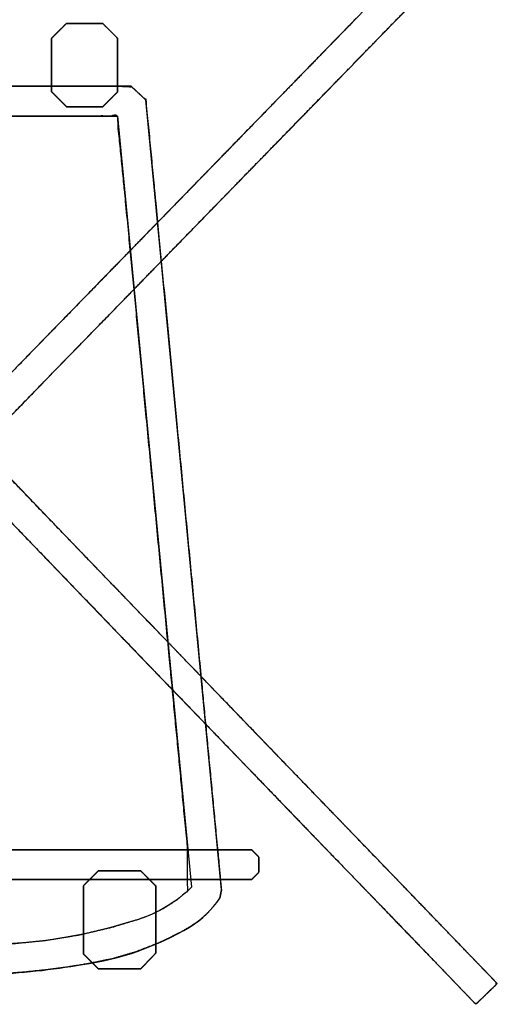
# Model space of a CAD drawing. Units: millimetres. Extents: x 3 to 584, y 10 to 410.
# Drawn here: x 255 to 258, y 71 to 77 of the extents above; entities that cross this region are included whole.
import ezdxf

# ---------------------------------------------------------------- set-up
doc = ezdxf.new("R2010")
doc.units = ezdxf.units.MM
doc.layers.add('Seri', color=7, linetype='Continuous')

msp = doc.modelspace()

# ---------------------------------------------------------------- linework, layer by layer
at = {"layer": 'Seri', "color": 7, "linetype": 'Continuous'}
for points, degree, knots in [([(257.4458, 78.0192), (257.4834, 77.9824), (257.5506, 77.9167), (257.579, 77.888), (257.5538, 77.862), (257.518, 77.8249), (257.5008, 77.8071), (257.4183, 77.7223), (257.3207, 77.6218), (257.2795, 77.5795), (257.1377, 77.4339), (256.996, 77.2883), (256.9329, 77.2235), (256.7362, 77.0214), (256.5703, 76.8507), (256.4812, 76.7592), (256.2377, 76.5091), (256.067, 76.3337), (255.9441, 76.2074), (255.6667, 75.9223), (255.5111, 75.7624), (255.3448, 75.5914), (255.0484, 75.2867), (254.9165, 75.1511), (254.7062, 74.9351), (254.4063, 74.6271), (254.2939, 74.5117), (254.0516, 74.2628), (253.7645, 73.9679), (253.6652, 73.8658), (253.4059, 73.5993), (253.1466, 73.3328), (253.0534, 73.2369), (252.7934, 72.9697), (252.574, 72.7442), (252.4813, 72.6488), (252.2381, 72.3987), (252.0676, 72.2233), (251.9736, 72.1268), (251.7634, 71.9111), (251.6455, 71.7901), (251.5548, 71.6966), (251.393, 71.5299), (251.322, 71.4567), (251.2503, 71.3832), (251.148, 71.2785), (251.1134, 71.2431), (251.0844, 71.2131), (251.05, 71.1776), (251.0342, 71.1777), (250.9752, 71.2351), (250.9161, 71.2925), (250.9156, 71.3083), (250.9503, 71.3439), (250.9796, 71.3739), (251.0141, 71.4093), (251.1161, 71.5139), (251.1876, 71.5873), (251.2587, 71.6604), (251.4204, 71.8268), (251.5112, 71.9202), (251.6291, 72.0414), (251.8393, 72.2574), (251.9333, 72.354), (252.1037, 72.5292), (252.3469, 72.779), (252.4396, 72.8743), (252.659, 73.0998), (252.919, 73.367), (253.0123, 73.4629), (253.2718, 73.7294), (253.5314, 73.9959), (253.6306, 74.098), (253.9175, 74.3932), (254.1595, 74.6423), (254.2719, 74.7578), (254.5718, 75.0659), (254.7821, 75.2819), (254.914, 75.4175), (255.2105, 75.7222), (255.3768, 75.8932), (255.5324, 76.0531), (255.8098, 76.3382), (255.9327, 76.4645), (256.1034, 76.6398), (256.3468, 76.8899), (256.4359, 76.9814), (256.6018, 77.1521), (256.7985, 77.3542), (256.8616, 77.419), (257.0034, 77.5646), (257.1452, 77.7101), (257.1863, 77.7524), (257.284, 77.853), (257.3664, 77.9378), (257.3837, 77.9556), (257.4199, 77.9927), (257.4452, 78.0187), (257.4458, 78.0192)], 1, [0, 0, 0.002757, 0.007671, 0.009785, 0.011677, 0.014376, 0.01567, 0.021859, 0.029193, 0.032284, 0.042916, 0.053549, 0.05828, 0.073041, 0.085497, 0.09218, 0.110449, 0.123256, 0.132478, 0.153293, 0.164969, 0.17745, 0.199698, 0.209598, 0.225371, 0.247869, 0.256299, 0.274475, 0.296014, 0.303463, 0.322923, 0.342382, 0.349383, 0.368891, 0.385353, 0.392314, 0.410572, 0.423373, 0.43042, 0.446181, 0.455023, 0.461841, 0.473995, 0.479335, 0.484706, 0.492367, 0.494956, 0.497139, 0.499726, 0.500551, 0.504858, 0.509166, 0.509993, 0.512594, 0.514789, 0.517373, 0.52502, 0.530381, 0.535717, 0.547864, 0.554678, 0.563526, 0.579298, 0.58635, 0.599142, 0.617387, 0.624344, 0.640806, 0.660314, 0.667317, 0.686785, 0.706254, 0.713705, 0.735245, 0.753421, 0.761851, 0.784351, 0.800125, 0.810026, 0.832276, 0.844758, 0.856434, 0.877249, 0.88647, 0.899276, 0.917541, 0.924223, 0.936679, 0.951439, 0.956171, 0.966803, 0.977436, 0.980526, 0.987861, 0.99405, 0.995348, 0.998059, 0.99996, 1, 1]), ([(251.1063, 77.8848), (251.1443, 77.9213), (251.212, 77.9864), (251.2417, 78.0139), (251.2669, 77.9878), (251.3029, 77.9506), (251.32, 77.9328), (251.4014, 77.8483), (251.4978, 77.7481), (251.5385, 77.7059), (251.6787, 77.5606), (251.8189, 77.4153), (251.8813, 77.3505), (252.0763, 77.1484), (252.2408, 76.9777), (252.3289, 76.8863), (252.5696, 76.6365), (252.7384, 76.4613), (252.8601, 76.335), (253.1346, 76.05), (253.2887, 75.8901), (253.4534, 75.7193), (253.7472, 75.4148), (253.8779, 75.2794), (254.0858, 75.0636), (254.3824, 74.7558), (254.4936, 74.6405), (254.7334, 74.3916), (255.0176, 74.0968), (255.1159, 73.9948), (255.3725, 73.7285), (255.6291, 73.4621), (255.7214, 73.3663), (255.9788, 73.0995), (256.196, 72.8743), (256.2878, 72.779), (256.5285, 72.5292), (256.6973, 72.354), (256.7903, 72.2575), (256.9984, 72.0418), (257.1151, 71.9208), (257.205, 71.8275), (257.3653, 71.6611), (257.4357, 71.588), (257.5065, 71.5145), (257.6076, 71.4098), (257.6417, 71.3744), (257.6705, 71.3444), (257.7046, 71.3089), (257.7039, 71.2932), (257.6446, 71.2361), (257.5853, 71.1789), (257.5696, 71.1788), (257.5355, 71.2143), (257.5067, 71.2443), (257.4726, 71.2798), (257.3715, 71.3848), (257.3006, 71.4585), (257.2302, 71.5315), (257.07, 71.6976), (256.9801, 71.7908), (256.8634, 71.9118), (256.6553, 72.1275), (256.5623, 72.2239), (256.3935, 72.3991), (256.1528, 72.6489), (256.061, 72.7442), (255.8438, 72.9694), (255.5863, 73.2362), (255.494, 73.3321), (255.2375, 73.5986), (254.981, 73.8651), (254.8827, 73.9671), (254.5984, 74.2618), (254.3586, 74.5105), (254.2474, 74.6259), (253.9508, 74.9339), (253.7429, 75.1499), (253.6122, 75.2853), (253.3185, 75.5898), (253.1538, 75.7606), (252.9997, 75.9204), (252.7252, 76.2051), (252.6035, 76.3313), (252.4347, 76.5064), (252.194, 76.7562), (252.1059, 76.8476), (251.9416, 77.0183), (251.7469, 77.2205), (251.6845, 77.2853), (251.544, 77.4308), (251.4036, 77.5763), (251.3629, 77.6186), (251.2664, 77.7188), (251.1849, 77.8034), (251.1678, 77.8212), (251.1319, 77.8583), (251.1068, 77.8843), (251.1063, 77.8848)], 1, [0, 0, 0.002773, 0.007715, 0.009841, 0.011748, 0.014469, 0.015768, 0.02194, 0.029254, 0.032339, 0.042961, 0.053583, 0.058316, 0.073091, 0.085558, 0.092237, 0.11049, 0.123286, 0.132509, 0.153329, 0.165008, 0.177492, 0.199747, 0.209649, 0.225414, 0.2479, 0.256326, 0.274506, 0.29605, 0.3035, 0.322955, 0.34241, 0.34941, 0.368913, 0.385371, 0.392331, 0.410584, 0.42338, 0.430429, 0.446194, 0.455038, 0.461856, 0.474009, 0.479349, 0.484716, 0.492373, 0.494959, 0.497144, 0.499732, 0.500561, 0.504894, 0.509226, 0.510053, 0.512642, 0.514826, 0.517417, 0.525087, 0.530463, 0.535798, 0.54794, 0.554751, 0.563594, 0.579357, 0.586406, 0.599202, 0.617455, 0.624415, 0.640875, 0.660379, 0.66738, 0.68684, 0.7063, 0.71375, 0.735288, 0.753463, 0.761892, 0.784388, 0.800159, 0.810061, 0.832313, 0.844797, 0.856471, 0.877281, 0.8865, 0.899295, 0.917546, 0.924223, 0.936685, 0.951453, 0.956187, 0.966824, 0.97746, 0.980549, 0.98787, 0.994047, 0.995345, 0.998058, 0.99996, 1, 1]), ([(255.2281, 76.824), (255.2298, 76.8257), (255.2345, 76.8304), (255.2417, 76.8376), (255.2508, 76.8467), (255.2611, 76.857), (255.2722, 76.8681), (255.2834, 76.8793), (255.2942, 76.8901), (255.304, 76.8999), (255.3122, 76.9081), (255.3182, 76.9141), (255.3215, 76.9174), (255.322, 76.9194), (255.322, 76.9312), (255.322, 76.9529), (255.322, 76.9823), (255.322, 77.0174), (255.322, 77.0561), (255.322, 77.0964), (255.322, 77.1362), (255.322, 77.1734), (255.322, 77.2059), (255.322, 77.2317), (255.322, 77.2487), (255.322, 77.2548), (255.3203, 77.2565), (255.3155, 77.2612), (255.3084, 77.2684), (255.2993, 77.2775), (255.2889, 77.2879), (255.2778, 77.2989), (255.2666, 77.3102), (255.2558, 77.321), (255.246, 77.3307), (255.2378, 77.3389), (255.2318, 77.345), (255.2285, 77.3483), (255.227, 77.3487), (255.219, 77.3487), (255.2044, 77.3487), (255.1845, 77.3487), (255.1608, 77.3487), (255.1347, 77.3487), (255.1075, 77.3487), (255.0806, 77.3487), (255.0555, 77.3487), (255.0335, 77.3487), (255.0161, 77.3487), (255.0046, 77.3487), (255.0005, 77.3487), (254.9988, 77.347), (254.994, 77.3423), (254.9869, 77.3351), (254.9778, 77.326), (254.9674, 77.3157), (254.9563, 77.3046), (254.9451, 77.2933), (254.9343, 77.2826), (254.9245, 77.2728), (254.9163, 77.2646), (254.9103, 77.2585), (254.907, 77.2552), (254.9066, 77.2532), (254.9066, 77.2414), (254.9066, 77.2198), (254.9066, 77.1903), (254.9066, 77.1552), (254.9066, 77.1165), (254.9066, 77.0762), (254.9066, 77.0364), (254.9066, 76.9992), (254.9066, 76.9667), (254.9066, 76.9409), (254.9066, 76.9239), (254.9066, 76.9178), (254.9083, 76.9161), (254.913, 76.9114), (254.9202, 76.9042), (254.9293, 76.8951), (254.9396, 76.8848), (254.9507, 76.8737), (254.9619, 76.8625), (254.9727, 76.8517), (254.9825, 76.8419), (254.9907, 76.8338), (254.9967, 76.8277), (255, 76.8244), (255.0015, 76.824), (255.0095, 76.824), (255.0242, 76.824), (255.044, 76.824), (255.0677, 76.824), (255.0939, 76.824), (255.1211, 76.824), (255.148, 76.824), (255.1731, 76.824), (255.195, 76.824), (255.2125, 76.824), (255.2239, 76.824), (255.2281, 76.824)], 1, [0, 0, 0.001453, 0.005486, 0.011607, 0.019325, 0.028148, 0.037586, 0.047146, 0.056338, 0.06467, 0.071651, 0.076789, 0.079594, 0.080835, 0.087956, 0.101003, 0.118728, 0.139883, 0.163222, 0.187497, 0.211459, 0.233862, 0.253459, 0.269001, 0.279241, 0.282931, 0.284385, 0.28842, 0.294545, 0.302267, 0.311095, 0.320537, 0.330102, 0.339299, 0.347635, 0.35462, 0.359761, 0.362567, 0.36351, 0.368319, 0.377131, 0.389102, 0.40339, 0.419152, 0.435546, 0.45173, 0.46686, 0.480095, 0.490592, 0.497507, 0.5, 0.501454, 0.505489, 0.511613, 0.519335, 0.528163, 0.537606, 0.547171, 0.556368, 0.564704, 0.571689, 0.57683, 0.579636, 0.580877, 0.587998, 0.601045, 0.61877, 0.639926, 0.663265, 0.687539, 0.711502, 0.733905, 0.753501, 0.769043, 0.779283, 0.782974, 0.784427, 0.78846, 0.794581, 0.802299, 0.811122, 0.82056, 0.83012, 0.839312, 0.847643, 0.854624, 0.859763, 0.862567, 0.86351, 0.868319, 0.877131, 0.889102, 0.90339, 0.919152, 0.935546, 0.95173, 0.96686, 0.980095, 0.990592, 0.997508, 1, 1]), ([(252.6899, 71.8912), (252.7426, 72.4951), (252.8644, 73.8917), (253.001, 75.458), (253.0982, 76.5715), (253.1768, 76.7652), (253.6482, 76.7652), (254.3501, 76.7652), (255.0008, 76.7652), (255.3184, 76.7652), (255.3693, 76.26), (255.4982, 74.9144), (255.6486, 73.343), (255.7612, 72.1667), (255.763, 71.8858), (255.6959, 71.8304), (255.6236, 71.7826), (255.5466, 71.7425), (255.4655, 71.7108), (255.2856, 71.6566), (255.0813, 71.6087), (254.8744, 71.5742), (254.6656, 71.5535), (254.5129, 71.5451), (254.5137, 71.5112), (254.515, 71.4533), (254.5163, 71.3955), (254.517, 71.3615), (254.6109, 71.3644), (254.7395, 71.3741), (254.8679, 71.3875), (254.9958, 71.4045), (255.1288, 71.4255), (255.2849, 71.4569), (255.4374, 71.5016), (255.5855, 71.5594), (255.7282, 71.6299), (255.8092, 71.6791), (255.8544, 71.7148), (255.8962, 71.7544), (255.9342, 71.7977), (255.9652, 71.8401), (255.9667, 71.8475), (255.9698, 71.8628), (255.9731, 71.8793), (255.9753, 71.8904), (255.9567, 72.0895), (255.8479, 73.2261), (255.6949, 74.825), (255.5585, 76.2506), (255.4995, 76.867), (255.4879, 76.8776), (255.4612, 76.9023), (255.4313, 76.9299), (255.41, 76.9495), (255.3397, 76.9529), (254.8317, 76.9529), (254.0751, 76.9529), (253.3737, 76.9529), (253.0314, 76.9529), (253.0189, 76.9439), (252.993, 76.9199), (252.9628, 76.892), (252.9403, 76.871), (252.9274, 76.7757), (252.8414, 75.7882), (252.7051, 74.2208), (252.5737, 72.7115), (252.5029, 71.8979), (252.5018, 71.8702), (252.5046, 71.8564), (252.508, 71.8396), (252.5107, 71.8264), (252.5203, 71.8098), (252.5557, 71.7643), (252.5951, 71.7224), (252.6382, 71.6842), (252.6846, 71.6501), (252.7995, 71.5857), (252.9443, 71.5197), (253.0941, 71.4666), (253.248, 71.4267), (253.3881, 71.402), (253.4518, 71.3917), (253.5158, 71.3823), (253.5798, 71.3738), (253.644, 71.3662), (253.6674, 71.3736), (253.6674, 71.4185), (253.6674, 71.4785), (253.6674, 71.5298), (253.6543, 71.5506), (253.511, 71.5705), (253.3689, 71.5969), (253.2281, 71.6297), (253.0889, 71.6688), (252.981, 71.7042), (252.9012, 71.7391), (252.8256, 71.7822), (252.755, 71.833), (252.6899, 71.8912)], 1, [0, 0, 0.020029, 0.066347, 0.118298, 0.155227, 0.162135, 0.177707, 0.2009, 0.222399, 0.232892, 0.249668, 0.294332, 0.346487, 0.385533, 0.394813, 0.397687, 0.400554, 0.403421, 0.406298, 0.412504, 0.419438, 0.426369, 0.433303, 0.438355, 0.439475, 0.441387, 0.443299, 0.444419, 0.447521, 0.451785, 0.456048, 0.460312, 0.46476, 0.470022, 0.475273, 0.480524, 0.485785, 0.488915, 0.490819, 0.49272, 0.494623, 0.496359, 0.49661, 0.497125, 0.49768, 0.498053, 0.504663, 0.542388, 0.595458, 0.642774, 0.663234, 0.663753, 0.664953, 0.666299, 0.667256, 0.669581, 0.686366, 0.711365, 0.734538, 0.745848, 0.746358, 0.747522, 0.748882, 0.7499, 0.753079, 0.78583, 0.837811, 0.88787, 0.914852, 0.915769, 0.916235, 0.916801, 0.917246, 0.917879, 0.919784, 0.921685, 0.923586, 0.925492, 0.929843, 0.935099, 0.940349, 0.945604, 0.950303, 0.952438, 0.954573, 0.956708, 0.958843, 0.959652, 0.961136, 0.963118, 0.964815, 0.965625, 0.970405, 0.975182, 0.979959, 0.984737, 0.988486, 0.991365, 0.994239, 0.997115, 1, 1]), ([(256.165, 72.1446), (256.1655, 72.1441), (256.1668, 72.1427), (256.169, 72.1406), (256.1718, 72.1378), (256.1751, 72.1345), (256.1788, 72.1307), (256.1828, 72.1267), (256.187, 72.1226), (256.1912, 72.1183), (256.1954, 72.1142), (256.1993, 72.1103), (256.2029, 72.1067), (256.2061, 72.1035), (256.2087, 72.1009), (256.2106, 72.099), (256.2117, 72.0979), (256.2119, 72.0976), (256.2119, 72.096), (256.2119, 72.0927), (256.2119, 72.0879), (256.2119, 72.082), (256.2119, 72.075), (256.2119, 72.0673), (256.2119, 72.0592), (256.2119, 72.0508), (256.2119, 72.0423), (256.2119, 72.0342), (256.2119, 72.0265), (256.2119, 72.0195), (256.2119, 72.0136), (256.2119, 72.0088), (256.2119, 72.0055), (256.2119, 72.0039), (256.2117, 72.0036), (256.2106, 72.0025), (256.2087, 72.0006), (256.2061, 71.998), (256.2029, 71.9948), (256.1993, 71.9912), (256.1954, 71.9873), (256.1912, 71.9831), (256.187, 71.9789), (256.1828, 71.9747), (256.1788, 71.9707), (256.1751, 71.967), (256.1718, 71.9636), (256.169, 71.9608), (256.1668, 71.9587), (256.1655, 71.9573), (256.165, 71.9568), (256.1283, 71.9568), (256.0244, 71.9568), (255.8624, 71.9568), (255.6515, 71.9568), (255.4009, 71.9568), (255.1197, 71.9568), (254.8171, 71.9568), (254.5023, 71.9568), (254.1844, 71.9568), (253.8727, 71.9568), (253.5762, 71.9568), (253.3042, 71.9568), (253.0658, 71.9568), (252.8702, 71.9568), (252.7265, 71.9568), (252.644, 71.9568), (252.6275, 71.957), (252.6275, 71.9602), (252.6275, 71.9668), (252.6275, 71.9763), (252.6275, 71.9883), (252.6275, 72.0022), (252.6275, 72.0176), (252.6275, 72.0339), (252.6275, 72.0507), (252.6275, 72.0675), (252.6275, 72.0839), (252.6275, 72.0992), (252.6275, 72.1131), (252.6275, 72.1251), (252.6275, 72.1346), (252.6275, 72.1412), (252.6275, 72.1444), (252.644, 72.1446), (252.7265, 72.1446), (252.8702, 72.1446), (253.0658, 72.1446), (253.3042, 72.1446), (253.5762, 72.1446), (253.8727, 72.1446), (254.1844, 72.1446), (254.5023, 72.1446), (254.8171, 72.1446), (255.1197, 72.1446), (255.4009, 72.1446), (255.6515, 72.1446), (255.8624, 72.1446), (256.0244, 72.1446), (256.1283, 72.1446), (256.165, 72.1446)], 1, [0, 0, 0.000092, 0.000352, 0.000758, 0.001286, 0.001913, 0.002617, 0.003375, 0.004163, 0.004959, 0.005739, 0.006481, 0.007162, 0.007759, 0.008249, 0.008609, 0.008815, 0.008868, 0.009081, 0.009522, 0.010157, 0.010955, 0.011883, 0.012909, 0.014, 0.015123, 0.016246, 0.017336, 0.018362, 0.01929, 0.020088, 0.020723, 0.021164, 0.021377, 0.02143, 0.021637, 0.021997, 0.022487, 0.023085, 0.023766, 0.024509, 0.025291, 0.026087, 0.026876, 0.027635, 0.02834, 0.028968, 0.029496, 0.029902, 0.030163, 0.030255, 0.035152, 0.049028, 0.070659, 0.098819, 0.132285, 0.169832, 0.210237, 0.252273, 0.294718, 0.336346, 0.375934, 0.412257, 0.444091, 0.47021, 0.489392, 0.500411, 0.502618, 0.503045, 0.503926, 0.505197, 0.506793, 0.508649, 0.5107, 0.512881, 0.515127, 0.517373, 0.519554, 0.521606, 0.523462, 0.525058, 0.526329, 0.52721, 0.527636, 0.529843, 0.540862, 0.560044, 0.586164, 0.617998, 0.65432, 0.693908, 0.735537, 0.777982, 0.820018, 0.860422, 0.897969, 0.931435, 0.959596, 0.981226, 0.995103, 1, 1]), ([(255.5615, 71.4924), (255.5598, 71.4906), (255.555, 71.4857), (255.5479, 71.4782), (255.5388, 71.4687), (255.5284, 71.4579), (255.5173, 71.4463), (255.5061, 71.4346), (255.4953, 71.4233), (255.4855, 71.4131), (255.4773, 71.4045), (255.4713, 71.3982), (255.468, 71.3948), (255.4663, 71.3943), (255.457, 71.3943), (255.4398, 71.3943), (255.4165, 71.3943), (255.3887, 71.3943), (255.358, 71.3943), (255.3261, 71.3943), (255.2946, 71.3943), (255.2652, 71.3943), (255.2394, 71.3943), (255.219, 71.3943), (255.2055, 71.3943), (255.2007, 71.3943), (255.199, 71.396), (255.1942, 71.4007), (255.1871, 71.4078), (255.178, 71.4169), (255.1676, 71.4271), (255.1565, 71.4382), (255.1453, 71.4493), (255.1345, 71.46), (255.1247, 71.4698), (255.1165, 71.4779), (255.1105, 71.4839), (255.1072, 71.4872), (255.1068, 71.4896), (255.1068, 71.5047), (255.1068, 71.5323), (255.1068, 71.5699), (255.1068, 71.6147), (255.1068, 71.6641), (255.1068, 71.7155), (255.1068, 71.7662), (255.1068, 71.8137), (255.1068, 71.8552), (255.1068, 71.8881), (255.1068, 71.9098), (255.1068, 71.9176), (255.1085, 71.9193), (255.1132, 71.9241), (255.1204, 71.9312), (255.1295, 71.9403), (255.1398, 71.9507), (255.1509, 71.9618), (255.1621, 71.973), (255.1729, 71.9838), (255.1827, 71.9936), (255.1909, 72.0018), (255.1969, 72.0079), (255.2002, 72.0112), (255.2019, 72.0116), (255.2113, 72.0116), (255.2284, 72.0116), (255.2517, 72.0116), (255.2795, 72.0116), (255.3102, 72.0116), (255.3421, 72.0116), (255.3736, 72.0116), (255.4031, 72.0116), (255.4288, 72.0116), (255.4493, 72.0116), (255.4627, 72.0116), (255.4676, 72.0116), (255.4693, 72.0099), (255.474, 72.0052), (255.4812, 71.998), (255.4903, 71.9889), (255.5006, 71.9785), (255.5117, 71.9674), (255.5229, 71.9562), (255.5337, 71.9454), (255.5435, 71.9356), (255.5517, 71.9274), (255.5577, 71.9213), (255.561, 71.918), (255.5615, 71.9156), (255.5615, 71.9007), (255.5615, 71.8734), (255.5615, 71.8363), (255.5615, 71.792), (255.5615, 71.7431), (255.5615, 71.6923), (255.5615, 71.6421), (255.5615, 71.5952), (255.5615, 71.5541), (255.5615, 71.5216), (255.5615, 71.5001), (255.5615, 71.4924)], 1, [0, 0, 0.001284, 0.004847, 0.010254, 0.017071, 0.024866, 0.033202, 0.041648, 0.049767, 0.057128, 0.063294, 0.067833, 0.070311, 0.07122, 0.076089, 0.08501, 0.097131, 0.111597, 0.127556, 0.144154, 0.16054, 0.175859, 0.189258, 0.199886, 0.206888, 0.209411, 0.210663, 0.214136, 0.219406, 0.226052, 0.23365, 0.241776, 0.250008, 0.257923, 0.265098, 0.271109, 0.275533, 0.277948, 0.279241, 0.287086, 0.301459, 0.320985, 0.344292, 0.370003, 0.396745, 0.423143, 0.447823, 0.469412, 0.486533, 0.497814, 0.50188, 0.503136, 0.506622, 0.511912, 0.518583, 0.526209, 0.534365, 0.542628, 0.550573, 0.557774, 0.563808, 0.568249, 0.570673, 0.571579, 0.576448, 0.58537, 0.59749, 0.611956, 0.627915, 0.644514, 0.660899, 0.676218, 0.689618, 0.700245, 0.707247, 0.709771, 0.711027, 0.714513, 0.719803, 0.726474, 0.7341, 0.742256, 0.750519, 0.758464, 0.765665, 0.771699, 0.77614, 0.778564, 0.779846, 0.787604, 0.801816, 0.821125, 0.844171, 0.869595, 0.896038, 0.922142, 0.946547, 0.967894, 0.984825, 0.99598, 1, 1]), ([(255.786, 71.9077), (255.692, 71.8145), (255.5769, 71.7452), (255.4504, 71.7059), (255.1476, 71.6064), (254.8315, 71.5528), (254.5129, 71.547)], 3, [0, 0, 0, 0, 0.5, 0.5, 0.5, 1, 1, 1, 1]), ([(254.5171, 71.3596), (254.7126, 71.3676), (254.9073, 71.388), (255.1001, 71.4212), (255.3397, 71.4548), (255.5703, 71.5355), (255.7787, 71.6586), (255.8528, 71.7054), (255.9164, 71.7672), (255.9652, 71.84)], 3, [0, 0, 0, 0, 0.333333, 0.333333, 0.333333, 0.666667, 0.666667, 0.666667, 1, 1, 1, 1])]:
    msp.add_open_spline(points, degree=degree, knots=knots, dxfattribs=at)
for points in [[(257.2991, 77.5996), (257.2991, 77.5996), (256.9764, 77.2682), (256.9764, 77.2682)], [(256.4242, 76.9694), (256.4242, 76.9694), (256.842, 77.3989), (256.842, 77.3989)], [(255.0005, 77.3487), (255.0005, 77.3487), (254.9066, 77.2548), (254.9066, 77.2548)], [(255.2281, 77.3487), (255.2281, 77.3487), (255.0005, 77.3487), (255.0005, 77.3487)], [(255.322, 77.2548), (255.322, 77.2548), (255.2281, 77.3487), (255.2281, 77.3487)], [(256.9764, 77.2682), (256.9764, 77.2682), (256.5586, 76.8387), (256.5586, 76.8387)], [(254.9066, 77.2548), (254.9066, 77.2548), (254.9066, 76.9178), (254.9066, 76.9178)], [(255.322, 76.9178), (255.322, 76.9178), (255.322, 77.2548), (255.322, 77.2548)], [(255.9291, 76.4608), (255.9291, 76.4608), (256.4242, 76.9694), (256.4242, 76.9694)], [(255.4063, 76.9529), (255.4063, 76.9529), (253.0286, 76.9529), (253.0286, 76.9529)], [(254.9066, 76.9178), (254.9066, 76.9178), (255.0005, 76.824), (255.0005, 76.824)], [(255.2281, 76.824), (255.2281, 76.824), (255.322, 76.9178), (255.322, 76.9178)], [(255.4995, 76.867), (255.4995, 76.867), (255.4063, 76.9529), (255.4063, 76.9529)], [(255.9756, 71.8918), (255.9756, 71.8918), (255.4995, 76.867), (255.4995, 76.867)], [(256.5586, 76.8387), (256.5586, 76.8387), (256.0634, 76.33), (256.0634, 76.33)], [(255.0005, 76.824), (255.0005, 76.824), (255.2281, 76.824), (255.2281, 76.824)], [(253.1151, 76.7652), (253.1151, 76.7652), (255.321, 76.7652), (255.321, 76.7652)], [(255.321, 76.7652), (255.321, 76.7652), (255.786, 71.9077), (255.786, 71.9077)], [(255.3768, 75.8932), (255.3768, 75.8932), (255.9291, 76.4608), (255.9291, 76.4608)], [(256.0634, 76.33), (256.0634, 76.33), (255.5111, 75.7624), (255.5111, 75.7624)], [(254.7865, 75.2864), (254.7865, 75.2864), (255.3768, 75.8932), (255.3768, 75.8932)], [(255.5111, 75.7624), (255.5111, 75.7624), (254.9209, 75.1556), (254.9209, 75.1556)], [(254.1766, 74.6599), (254.1766, 74.6599), (254.7865, 75.2864), (254.7865, 75.2864)], [(254.9209, 75.1556), (254.9209, 75.1556), (254.311, 74.5292), (254.311, 74.5292)], [(254.4767, 74.658), (254.4767, 74.658), (255.0804, 74.0316), (255.0804, 74.0316)], [(254.9455, 73.902), (254.9455, 73.902), (254.3417, 74.528), (254.3417, 74.528)], [(255.0804, 74.0316), (255.0804, 74.0316), (255.6646, 73.4253), (255.6646, 73.4253)], [(255.5295, 73.2952), (255.5295, 73.2952), (254.9455, 73.902), (254.9455, 73.902)], [(255.6646, 73.4253), (255.6646, 73.4253), (256.2113, 72.8584), (256.2113, 72.8584)], [(256.0763, 72.7283), (256.0763, 72.7283), (255.5295, 73.2952), (255.5295, 73.2952)], [(256.2113, 72.8584), (256.2113, 72.8584), (256.7009, 72.3503), (256.7009, 72.3503)], [(256.5659, 72.2202), (256.5659, 72.2202), (256.0763, 72.7283), (256.0763, 72.7283)], [(256.7009, 72.3503), (256.7009, 72.3503), (257.1151, 71.9208), (257.1151, 71.9208)], [(256.9801, 71.7908), (256.9801, 71.7908), (256.5659, 72.2202), (256.5659, 72.2202)], [(252.6275, 72.1446), (252.6275, 72.1446), (256.165, 72.1446), (256.165, 72.1446)], [(256.165, 72.1446), (256.165, 72.1446), (256.2119, 72.0977), (256.2119, 72.0977)], [(256.2119, 72.0977), (256.2119, 72.0977), (256.2119, 72.0038), (256.2119, 72.0038)], [(255.1068, 71.9176), (255.1068, 71.9176), (255.2007, 72.0116), (255.2007, 72.0116)], [(255.2007, 72.0116), (255.2007, 72.0116), (255.4676, 72.0116), (255.4676, 72.0116)], [(255.4676, 72.0116), (255.4676, 72.0116), (255.5615, 71.9176), (255.5615, 71.9176)], [(256.2119, 72.0038), (256.2119, 72.0038), (256.165, 71.9568), (256.165, 71.9568)], [(256.165, 71.9568), (256.165, 71.9568), (252.6275, 71.9568), (252.6275, 71.9568)], [(255.1068, 71.4876), (255.1068, 71.4876), (255.1068, 71.9176), (255.1068, 71.9176)], [(255.5615, 71.9176), (255.5615, 71.9176), (255.5615, 71.4924), (255.5615, 71.4924)], [(255.9652, 71.84), (255.9652, 71.84), (255.9756, 71.8918), (255.9756, 71.8918)], [(257.1151, 71.9208), (257.1151, 71.9208), (257.4342, 71.5895), (257.4342, 71.5895)], [(257.2991, 71.46), (257.2991, 71.46), (256.9801, 71.7908), (256.9801, 71.7908)], [(257.4342, 71.5895), (257.4342, 71.5895), (257.6397, 71.3765), (257.6397, 71.3765)], [(255.2007, 71.3943), (255.2007, 71.3943), (255.1068, 71.4876), (255.1068, 71.4876)], [(255.5615, 71.4924), (255.5615, 71.4924), (255.4676, 71.3943), (255.4676, 71.3943)], [(257.5047, 71.2464), (257.5047, 71.2464), (257.2991, 71.46), (257.2991, 71.46)], [(255.4676, 71.3943), (255.4676, 71.3943), (255.2007, 71.3943), (255.2007, 71.3943)], [(257.6397, 71.3765), (257.6397, 71.3765), (257.7121, 71.3011), (257.7121, 71.3011)], [(257.7121, 71.3011), (257.7121, 71.3011), (257.5771, 71.171), (257.5771, 71.171)], [(257.5771, 71.171), (257.5771, 71.171), (257.5047, 71.2464), (257.5047, 71.2464)]]:
    msp.add_open_spline(points, degree=3, dxfattribs=at)

doc.saveas('drawing.dxf')
